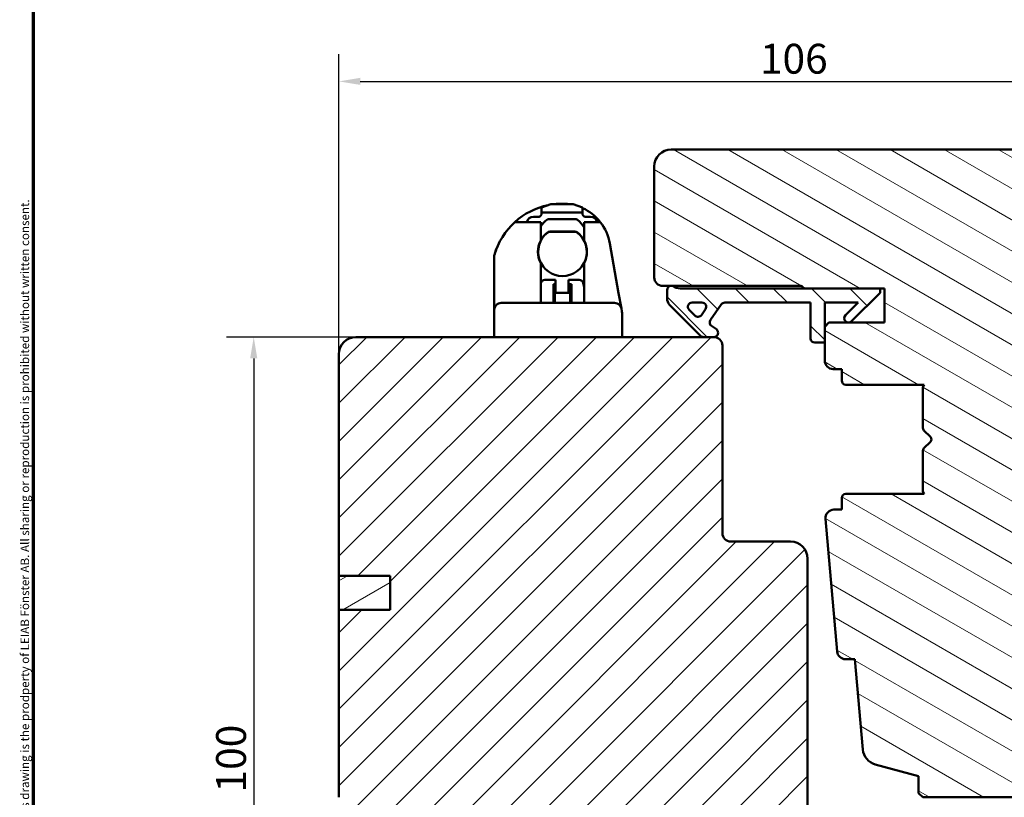
# Model space of a CAD drawing. Units: millimetres. Extents: x 13 to 821, y -287 to 287.
# Drawn here: x 634 to 750, y 81 to 172 of the extents above; entities that cross this region are included whole.
import ezdxf

# ---------------------------------------------------------------- set-up
doc = ezdxf.new("R2010")
doc.units = ezdxf.units.MM
for name, color, linetype, lineweight in [('Border (ISO)', 8, 'Continuous', 70), ('Dimension (ISO)', 3, 'Continuous', 25), ('Hatch (ISO)', 8, 'Continuous', 18), ('Visible (ISO)', 7, 'Continuous', 50)]:
    doc.layers.add(name, color=color, linetype=linetype, lineweight=lineweight)
doc.styles.add('Note Text (ISO)', font='tahoma.ttf')
doc.dimstyles.new('Default (ISO)', dxfattribs={"dimtxt": 3.5, "dimasz": 2.5, "dimexe": 3.175, "dimexo": 0, "dimgap": 0.762, "dimtad": 1, "dimrnd": 1e-08, "dimtxsty": 'Note Text (ISO)', "dimcen": 0.09, "dimdle": 10, "dimclrd": 256, "dimclre": 256, "dimclrt": 256, "dimazin": 2, "dimtfac": 1.001486, "dimtmove": 0, "dimatfit": 3, "dimfxl": 1, "dimtolj": 1, "dimtzin": 0, "dimlwd": -1, "dimlwe": -1, "dimarcsym": 0})

# ---------------------------------------------------------------- blocks, each defined once
blk = doc.blocks.new('Borders LEIAB A4 Border')
at = {"layer": 'Border (ISO)'}
blk.add_line((15, 10), (15, 287), dxfattribs=at)
at = {"layer": 'Border (ISO)', "color": 8, "true_color": 0x808080, "insert": (13.5, 10.5), "char_height": 1, "attachment_point": 1, "rotation": 90, "style": 'Note Text (ISO)'}
blk.add_mtext('\\fTahoma|b0|i0;\\H1.0000;Denna ritning tillhör LEIAB Fönster AB. All delning och kopiering är förbjuden utan skriftligt medgivande. / This drawing is the prodperty of LEIAB Fönster AB. All sharing or reproduction is prohibited without written consent.', dxfattribs=at)
blk = doc.blocks.new('*D36')
at = {"layer": 'Defpoints', "color": 0, "transparency": 16777216}
for p in [(673.43, 134.94), (661.43, 35.24), (683.43, 35.24)]:
    blk.add_point(p, dxfattribs=at)
at = {"layer": 'Dimension (ISO)', "transparency": 16777216}
for p, q in [((673.43, 134.94), (658.25, 134.94)), ((661.43, 132.44), (661.43, 37.74)), ((683.43, 35.24), (658.25, 35.24))]:
    blk.add_line(p, q, dxfattribs=at)
for points in [[(661.01, 132.44), (661.85, 132.44), (661.43, 134.94)], [(661.01, 37.74), (661.85, 37.74), (661.43, 35.24)]]:
    blk.add_solid(points, dxfattribs=at)
at = {"layer": 'Dimension (ISO)', "transparency": 16777216, "insert": (657.02, 81.51), "char_height": 3.5, "attachment_point": 1, "rotation": 90, "style": 'Note Text (ISO)'}
blk.add_mtext('\\A1;100', dxfattribs=at)
blk = doc.blocks.new('*D37')
at = {"layer": 'Defpoints', "color": 0, "transparency": 16777216}
for p in [(777.43, 164.94), (777.43, 154.94), (671.43, 132.94)]:
    blk.add_point(p, dxfattribs=at)
at = {"layer": 'Dimension (ISO)', "transparency": 16777216}
for p, q in [((671.43, 132.94), (671.43, 168.12)), ((777.43, 154.94), (777.43, 168.12)), ((673.93, 164.94), (774.93, 164.94))]:
    blk.add_line(p, q, dxfattribs=at)
for points in [[(673.93, 165.36), (673.93, 164.53), (671.43, 164.94)], [(774.93, 165.36), (774.93, 164.53), (777.43, 164.94)]]:
    blk.add_solid(points, dxfattribs=at)
at = {"layer": 'Dimension (ISO)', "transparency": 16777216, "insert": (720.83, 169.35), "char_height": 3.5, "attachment_point": 1, "style": 'Note Text (ISO)'}
blk.add_mtext('\\A1;106', dxfattribs=at)

msp = doc.modelspace()

# ---------------------------------------------------------------- hatches: boundary and pattern name
at = {"layer": 'Hatch (ISO)'}
h = msp.add_hatch(dxfattribs=at)
h.set_pattern_fill('ANSI31', color=256, scale=25.4, angle=105.00025, style=0)
h.set_pattern_definition([(150.0002, (620.5727, 5e-07), (-1.58749, -2.749637), [])])
edge = h.paths.add_edge_path()
edge.add_line((775.428, 156.942), (710.428, 156.942))
edge.add_ellipse((710.428, 154.942), major_axis=(-2, 0), ratio=1, start_angle=270, end_angle=360)
edge.add_line((708.428, 154.942), (708.428, 141.942))
edge.add_ellipse((709.428, 141.942), major_axis=(0, -1), ratio=1, start_angle=270, end_angle=360)
edge.add_line((709.428, 140.942), (710.428, 140.942))
edge.add_line((710.428, 140.942), (710.582, 140.942))
edge.add_line((710.582, 140.942), (725.628, 140.942))
edge.add_ellipse((725.628, 140.642), major_axis=(0.3, 0), ratio=1, start_angle=0, end_angle=90, ccw=False)
edge.add_line((725.928, 140.642), (734.928, 140.642))
edge.add_line((734.928, 140.642), (735.428, 140.642))
edge.add_line((735.428, 140.642), (735.428, 136.642))
edge.add_line((735.428, 136.642), (728.928, 136.642))
edge.add_line((728.928, 136.642), (728.428, 136.142))
edge.add_line((728.428, 136.142), (728.428, 134.292))
edge.add_line((728.428, 134.292), (728.428, 132.192))
edge.add_ellipse((729.428, 132.192), major_axis=(0, -1), ratio=1, start_angle=270, end_angle=360)
edge.add_line((729.428, 131.192), (730.428, 131.192))
edge.add_line((730.428, 131.192), (730.428, 129.842))
edge.add_ellipse((730.928, 129.842), major_axis=(0, -0.5), ratio=1, start_angle=270, end_angle=360)
edge.add_line((730.928, 129.342), (740.115, 129.342))
edge.add_line((740.115, 129.342), (739.928, 129.077))
edge.add_line((739.928, 129.077), (739.928, 124.349))
edge.add_ellipse((740.428, 124.349), major_axis=(0, -0.5), ratio=1, start_angle=270, end_angle=315)
edge.add_line((740.075, 123.996), (740.845, 123.225))
edge.add_ellipse((740.563, 122.942), major_axis=(0.283, -0.283), ratio=1, start_angle=0, end_angle=90, ccw=False)
edge.add_line((740.845, 122.66), (740.075, 121.889))
edge.add_ellipse((740.428, 121.535), major_axis=(-0.354, -0.354), ratio=1, start_angle=270, end_angle=315)
edge.add_line((739.928, 121.535), (739.928, 116.807))
edge.add_line((739.928, 116.807), (740.115, 116.542))
edge.add_line((740.115, 116.542), (730.928, 116.542))
edge.add_ellipse((730.928, 116.042), major_axis=(-0.5, 0), ratio=1, start_angle=270, end_angle=360)
edge.add_line((730.428, 116.042), (730.428, 114.692))
edge.add_line((730.428, 114.692), (729.52, 114.692))
edge.add_ellipse((729.52, 113.692), major_axis=(-1, 0), ratio=1, start_angle=270, end_angle=364.99618)
edge.add_line((728.523, 113.605), (729.883, 98.055))
edge.add_ellipse((730.879, 98.142), major_axis=(0.087, -0.996), ratio=1, start_angle=270, end_angle=355.00382)
edge.add_line((730.879, 97.142), (731.97, 97.142))
edge.add_line((731.97, 97.142), (732.896, 86.555))
edge.add_ellipse((734.888, 86.729), major_axis=(0.174, -1.992), ratio=1, start_angle=270, end_angle=340.00382)
edge.add_line((734.371, 84.798), (739.428, 83.442))
edge.add_line((739.428, 83.442), (739.428, 81.442))
edge.add_line((739.428, 81.442), (739.928, 80.942))
edge.add_line((739.928, 80.942), (760.928, 80.942))
edge.add_line((760.928, 80.942), (761.428, 81.442))
edge.add_line((761.428, 81.442), (761.428, 141.942))
edge.add_ellipse((762.428, 141.942), major_axis=(0, 1), ratio=1, start_angle=0, end_angle=90, ccw=False)
edge.add_line((762.428, 142.942), (776.428, 142.942))
edge.add_ellipse((776.428, 143.942), major_axis=(1, 0), ratio=1, start_angle=270, end_angle=360)
edge.add_line((777.428, 143.942), (777.428, 154.942))
edge.add_ellipse((775.428, 154.942), major_axis=(0, 2), ratio=1, start_angle=270, end_angle=360)
h = msp.add_hatch(dxfattribs=at)
h.set_pattern_fill('ANSI31', color=256, scale=25.4, angle=90.00021, style=0)
h.set_pattern_definition([(135.0002, (620.5727, 5e-07), (-2.245056, -2.24507), [])])
edge = h.paths.add_edge_path()
edge.add_ellipse((711.482, 142.142), major_axis=(-1.5, 0), ratio=1, start_angle=53.1301, end_angle=90)
edge.add_line((711.482, 140.642), (725.928, 140.642))
edge.add_line((725.928, 140.642), (734.928, 140.642))
edge.add_line((734.928, 140.642), (734.928, 140.142))
edge.add_line((734.928, 140.142), (731.575, 136.789))
edge.add_ellipse((731.221, 137.142), major_axis=(-0.354, -0.354), ratio=1, start_angle=270, end_angle=450, ccw=False)
edge.add_line((730.868, 137.496), (732.364, 138.992))
edge.add_line((732.364, 138.992), (728.428, 138.992))
edge.add_line((728.428, 138.992), (728.428, 136.142))
edge.add_line((728.428, 136.142), (728.428, 134.292))
edge.add_line((728.428, 134.292), (727.278, 134.292))
edge.add_ellipse((727.278, 134.792), major_axis=(0, -0.5), ratio=1, start_angle=270, end_angle=360, ccw=False)
edge.add_line((726.778, 134.792), (726.778, 138.992))
edge.add_line((726.778, 138.992), (716.709, 138.992))
edge.add_ellipse((716.709, 138.492), major_axis=(0.287, 0.41), ratio=1, start_angle=35, end_angle=90)
edge.add_line((716.3, 138.779), (715.019, 136.95))
edge.add_ellipse((715.428, 136.663), major_axis=(-0.41, 0.287), ratio=1, start_angle=0, end_angle=90)
edge.add_line((715.142, 136.254), (715.715, 135.852))
edge.add_ellipse((715.428, 135.442), major_axis=(0.5, 0), ratio=1, start_angle=270, end_angle=415, ccw=False)
edge.add_line((715.428, 134.942), (714.228, 134.942))
edge.add_ellipse((714.228, 135.442), major_axis=(0.354, -0.354), ratio=1, start_angle=270, end_angle=315, ccw=False)
edge.add_line((713.875, 135.089), (710.221, 138.742))
edge.add_ellipse((710.928, 139.449), major_axis=(0, -1), ratio=1, start_angle=270, end_angle=315, ccw=False)
edge.add_line((709.928, 139.449), (709.928, 140.442))
edge.add_ellipse((710.428, 140.442), major_axis=(-0.5, 0), ratio=1, start_angle=270, end_angle=360, ccw=False)
edge.add_line((710.428, 140.942), (710.582, 140.942))
edge = h.paths.add_edge_path(flags=0)
edge.add_ellipse((714.023, 138.492), major_axis=(0.5, 0), ratio=1, start_angle=325, end_angle=450)
edge.add_line((714.023, 138.992), (712.875, 138.992))
edge.add_ellipse((712.875, 138.492), major_axis=(-0.354, 0.354), ratio=1, start_angle=315, end_angle=450)
edge.add_line((712.522, 138.139), (713.197, 137.464))
edge.add_ellipse((713.551, 137.817), major_axis=(-0.287, -0.41), ratio=1, start_angle=350, end_angle=450)
edge.add_line((713.96, 137.53), (714.433, 138.206))
h = msp.add_hatch(dxfattribs=at)
h.set_pattern_fill('ANSI31', color=256, scale=25.4, style=0)
h.set_pattern_definition([(45, (620.5727, 5e-07), (-2.245064, 2.245064), [])])
edge = h.paths.add_edge_path()
edge.add_line((677.428, 102.942), (671.428, 102.942))
edge.add_line((671.428, 102.942), (671.428, 80.942))
edge.add_ellipse((673.428, 80.942), major_axis=(0, -2), ratio=1, start_angle=270, end_angle=360)
edge.add_line((673.428, 78.942), (725.928, 78.942))
edge.add_line((725.928, 78.942), (726.428, 79.442))
edge.add_line((726.428, 79.442), (726.428, 108.942))
edge.add_ellipse((724.428, 108.942), major_axis=(0, 2), ratio=1, start_angle=270, end_angle=360)
edge.add_line((724.428, 110.942), (717.428, 110.942))
edge.add_ellipse((717.428, 111.942), major_axis=(-1, 0), ratio=1, start_angle=0, end_angle=90, ccw=False)
edge.add_line((716.428, 111.942), (716.428, 133.942))
edge.add_ellipse((715.428, 133.942), major_axis=(0, 1), ratio=1, start_angle=270, end_angle=360)
edge.add_line((715.428, 134.942), (714.228, 134.942))
edge.add_line((714.228, 134.942), (673.428, 134.942))
edge.add_ellipse((673.428, 132.942), major_axis=(-2, 0), ratio=1, start_angle=270, end_angle=360)
edge.add_line((671.428, 132.942), (671.428, 106.942))
edge.add_line((671.428, 106.942), (677.428, 106.942))
edge.add_line((677.428, 106.942), (677.428, 102.942))
h = msp.add_hatch(dxfattribs=at)
h.set_pattern_fill('ANSI31', color=256, scale=25.4, angle=-14.99998, style=0)
h.set_pattern_definition([(30, (620.5727, 5e-07), (-1.5875, 2.74963), [])])
h.paths.add_polyline_path([(671.428, 106.942), (671.428, 102.942), (677.428, 102.942), (677.428, 106.942)])

# ---------------------------------------------------------------- linework, layer by layer
at = {"layer": 'Visible (ISO)'}
for p, q in [((775.428, 156.942), (710.428, 156.942)), ((708.428, 154.942), (708.428, 141.942)), ((696.307, 150.542), (695.208, 150.142)), ((696.307, 150.542), (698.909, 150.542)), ((700.008, 150.142), (698.909, 150.542)), ((694.808, 149.042), (694.258, 149.042)), ((695.208, 149.542), (695.208, 150.142)), ((695.208, 149.442), (695.208, 149.542)), ((700.008, 149.542), (695.208, 149.542)), ((700.008, 150.142), (700.008, 149.542)), ((700.008, 149.542), (700.008, 149.442)), ((700.408, 149.042), (700.958, 149.042)), ((692.084, 148.442), (693.366, 148.442)), ((693.366, 148.442), (695.108, 148.442)), ((695.108, 148.442), (695.108, 146.27)), ((696.108, 148.792), (699.108, 148.792)), ((700.208, 148.442), (701.016, 148.442)), ((700.208, 146.27), (700.208, 148.442)), ((701.016, 148.442), (702.094, 148.442)), ((696.201, 147.317), (699.116, 147.317)), ((703.223, 145.923), (704.253, 140.081)), ((689.658, 139.942), (689.658, 144.434)), ((695.108, 143.615), (695.108, 139.942)), ((700.208, 139.942), (700.208, 143.615)), ((695.108, 141.242), (695.114, 141.264)), ((696.858, 141.642), (695.599, 141.642)), ((696.608, 141.142), (696.608, 138.942)), ((696.858, 141.142), (696.608, 141.142)), ((696.758, 141.142), (696.758, 138.942)), ((696.858, 141.642), (696.858, 141.442)), ((696.858, 141.442), (696.858, 140.142)), ((698.358, 141.642), (698.358, 141.442)), ((699.618, 141.642), (698.358, 141.642)), ((698.358, 140.142), (698.358, 141.442)), ((698.708, 141.142), (698.358, 141.142)), ((698.558, 141.142), (698.558, 138.942)), ((698.708, 141.142), (698.708, 138.942)), ((700.103, 141.264), (700.208, 140.842)), ((689.658, 138.142), (689.658, 139.942)), ((695.108, 139.942), (695.108, 138.942)), ((696.858, 140.142), (696.758, 140.142)), ((698.358, 140.142), (696.858, 140.142)), ((698.558, 140.142), (698.358, 140.142)), ((700.208, 138.942), (700.208, 139.942)), ((704.253, 140.081), (704.57, 138.281)), ((709.428, 140.942), (725.628, 140.942)), ((709.928, 140.442), (709.928, 139.449)), ((710.582, 140.942), (710.428, 140.942)), ((734.928, 140.642), (711.482, 140.642)), ((725.928, 140.642), (735.428, 140.642)), ((731.575, 136.789), (734.928, 140.142)), ((734.928, 140.142), (734.928, 140.642)), ((735.428, 140.642), (735.428, 136.642)), ((703.782, 138.942), (690.458, 138.942)), ((710.221, 138.742), (713.875, 135.089)), ((712.875, 138.992), (714.023, 138.992)), ((715.019, 136.95), (716.3, 138.779)), ((716.709, 138.992), (726.778, 138.992)), ((726.778, 138.992), (726.778, 134.792)), ((728.428, 134.292), (728.428, 138.992)), ((728.428, 138.992), (732.364, 138.992)), ((732.364, 138.992), (730.868, 137.496)), ((689.658, 138.142), (689.658, 138.13)), ((689.658, 134.942), (689.658, 138.13)), ((704.57, 138.281), (704.572, 138.27)), ((704.613, 138.039), (704.572, 138.27)), ((704.658, 137.518), (704.658, 134.942)), ((713.197, 137.464), (712.522, 138.139)), ((714.433, 138.206), (713.96, 137.53)), ((728.928, 136.642), (728.428, 136.142)), ((735.428, 136.642), (728.928, 136.642)), ((715.715, 135.852), (715.142, 136.254)), ((728.428, 136.142), (728.428, 132.192)), ((715.428, 134.942), (673.428, 134.942)), ((714.228, 134.942), (715.428, 134.942)), ((727.278, 134.292), (728.428, 134.292)), ((671.428, 132.942), (671.428, 106.942)), ((716.428, 111.942), (716.428, 133.942)), ((729.428, 131.192), (730.428, 131.192)), ((730.428, 131.192), (730.428, 129.842)), ((730.928, 129.342), (740.115, 129.342)), ((740.115, 129.342), (739.928, 129.077)), ((739.928, 129.077), (739.928, 124.349)), ((740.075, 123.996), (740.845, 123.225)), ((740.845, 122.66), (740.075, 121.889)), ((739.928, 121.535), (739.928, 116.807)), ((739.928, 116.807), (740.115, 116.542)), ((730.428, 116.042), (730.428, 114.692)), ((740.115, 116.542), (730.928, 116.542)), ((730.428, 114.692), (729.52, 114.692)), ((728.523, 113.605), (729.883, 98.055)), ((724.428, 110.942), (717.428, 110.942)), ((726.428, 79.442), (726.428, 108.942)), ((671.428, 106.942), (677.428, 106.942)), ((671.428, 106.942), (671.428, 102.942)), ((677.428, 106.942), (671.428, 106.942)), ((677.428, 106.942), (677.428, 102.942)), ((677.428, 102.942), (677.428, 106.942)), ((677.428, 102.942), (671.428, 102.942)), ((671.428, 102.942), (671.428, 80.942)), ((671.428, 102.942), (677.428, 102.942)), ((730.879, 97.142), (731.97, 97.142)), ((731.97, 97.142), (732.896, 86.555)), ((734.371, 84.798), (739.428, 83.442)), ((739.428, 83.442), (739.428, 81.442)), ((739.428, 81.442), (739.928, 80.942)), ((739.928, 80.942), (760.928, 80.942))]:
    msp.add_line(p, q, dxfattribs=at)
for centre, radius, start, end in [((710.428, 154.942), 2, 90, 180), ((697.658, 142.292), 8.3, 101.77057, 132.18626), ((697.658, 142.292), 8.3, 90, 96.29217), ((697.658, 144.942), 5.65, 82.37185, 90), ((694.258, 148.242), 0.8, 90, 165.52249), ((694.808, 149.442), 0.4, 270, 330), ((697.658, 144.942), 5.65, 38.27737, 65.42215), ((700.408, 149.442), 0.4, 210, 270), ((700.958, 148.242), 0.8, 14.47751, 90), ((697.658, 142.292), 8.3, 132.18626, 164.04723), ((697.608, 146.292), 3, 126.8699, 146.44269), ((696.108, 148.292), 0.5, 90, 126.8699), ((699.108, 148.292), 0.5, 53.1301, 90), ((697.608, 146.292), 3, 29.92643, 53.1301), ((697.658, 144.942), 5.65, 10, 38.27737), ((697.658, 144.942), 2.85, 128.07223, 51.92777), ((697.658, 144.942), 2.875, 127.86365, 152.49326), ((696.201, 146.817), 0.5, 90, 127.86365), ((699.116, 146.817), 0.5, 52.13635, 90), ((697.658, 144.942), 2.875, 27.50674, 52.13635), ((697.658, 144.942), 2.875, 152.49326, 207.50674), ((697.658, 144.942), 2.875, 332.49326, 27.50674), ((690.167, 144.434), 0.509, 164.04723, 180), ((697.608, 145.892), 3, 199.70391, 201.2099), ((697.608, 145.892), 3, 344.81567, 346.32166), ((695.599, 141.142), 0.5, 90, 165.96376), ((699.618, 141.142), 0.5, 14.03624, 90), ((709.428, 141.942), 1, 180, 270), ((710.428, 140.442), 0.5, 90, 180), ((711.482, 142.142), 1.5, 233.1301, 270), ((725.628, 140.642), 0.3, 0, 90), ((690.458, 138.142), 0.8, 90, 180), ((703.782, 138.142), 0.8, 10, 90), ((710.928, 139.449), 1, 180, 225), ((712.875, 138.492), 0.5, 90, 225), ((714.023, 138.492), 0.5, 325, 90), ((716.709, 138.492), 0.5, 90, 145), ((713.551, 137.817), 0.5, 225, 325), ((731.221, 137.142), 0.5, 135, 315), ((715.428, 136.663), 0.5, 145, 235), ((715.428, 135.442), 0.5, 270, 55), ((673.428, 132.942), 2, 90, 180), ((714.228, 135.442), 0.5, 225, 270), ((715.428, 133.942), 1, 0, 90), ((727.278, 134.792), 0.5, 180, 270), ((729.428, 132.192), 1, 180, 270), ((730.928, 129.842), 0.5, 180, 270), ((740.428, 124.349), 0.5, 180, 225), ((740.563, 122.942), 0.4, 315, 45), ((740.428, 121.535), 0.5, 135, 180), ((730.928, 116.042), 0.5, 90, 180), ((729.52, 113.692), 1, 90, 184.99618), ((717.428, 111.942), 1, 180, 270), ((724.428, 108.942), 2, 0, 90), ((730.879, 98.142), 1, 184.99618, 270), ((734.888, 86.729), 2, 184.99618, 255)]:
    msp.add_arc(centre, radius, start, end, dxfattribs=at)
msp.add_ellipse((701.827, 137.518), major_axis=(-0.001, -2.913), ratio=0.9720694, start_param=1.5708996, end_param=1.7506884, dxfattribs=at)
for points, knots in [([(695.208, 149.442), (695.208, 149.44), (695.208, 149.439), (695.208, 149.414), (695.206, 149.389), (695.196, 149.339), (695.187, 149.31), (695.169, 149.269), (695.162, 149.255), (695.155, 149.242)], [0.111642132, 0.111642132, 0.111642132, 0.111642132, 0.112360358, 0.112360358, 0.12049975, 0.12049975, 0.129102778, 0.129102778, 0.133302913, 0.133302913, 0.133302913, 0.133302913]), ([(700.062, 149.242), (700.055, 149.255), (700.048, 149.269), (700.03, 149.31), (700.021, 149.339), (700.011, 149.389), (700.009, 149.414), (700.008, 149.439), (700.008, 149.44), (700.008, 149.442)], [0.217190261, 0.217190261, 0.217190261, 0.217190261, 0.221390396, 0.221390396, 0.229993425, 0.229993425, 0.238132817, 0.238132817, 0.238851043, 0.238851043, 0.238851043, 0.238851043]), ([(696.209, 147.292), (696.167, 147.292), (696.123, 147.287), (696.051, 147.268), (696.02, 147.256), (695.958, 147.226), (695.927, 147.207), (695.901, 147.186)], [-0.164660569, -0.164660569, -0.164660569, -0.164660569, -0.149107369, -0.149107369, -0.13904724, -0.13904724, -0.128987111, -0.128987111, -0.128987111, -0.128987111]), ([(699.416, 147.186), (699.389, 147.207), (699.359, 147.226), (699.297, 147.256), (699.265, 147.268), (699.194, 147.287), (699.149, 147.292), (699.107, 147.292)], [-0.128987111, -0.128987111, -0.128987111, -0.128987111, -0.118926982, -0.118926982, -0.108866853, -0.108866853, -0.093313653, -0.093313653, -0.093313653, -0.093313653]), ([(689.79, 144.935), (689.815, 145.01), (689.846, 145.098), (689.89, 145.214), (689.898, 145.236), (689.906, 145.258)], [0, 0, 0, 0, 0.033702792, 0.033702792, 0.041383308, 0.041383308, 0.041383308, 0.041383308])]:
    msp.add_open_spline(points, degree=3, knots=knots, dxfattribs=at)
msp.add_rational_spline([(696.209, 147.292), (697.658, 147.292), (699.107, 147.292)], [1.31014497321, 1.53921826813, 1.31014497321], degree=2, dxfattribs=at)

# ---------------------------------------------------------------- block references
msp.add_blockref('Borders LEIAB A4 Border', (620.573, 0))

# ---------------------------------------------------------------- dimensions: what is measured, and where the dimension line sits
at = {"layer": 'Dimension (ISO)'}
for base, p1, p2, angle, override, picture, middle in [((777.428, 164.942), (671.428, 132.942), (777.428, 154.942), 180, {"dimgap": 0.762, "dimdec": 2, "dimtol": 0, "dimlim": 0, "dimtp": 0, "dimtm": 0, "dimtdec": 2, "dimtofl": 0, "dimatfit": 1}, '*D37', (724.428, 164.942)), ((661.428, 35.242), (673.428, 134.942), (683.428, 35.242), 90, {"dimgap": 0.762, "dimdec": 0, "dimtol": 0, "dimlim": 0, "dimtp": 0, "dimtm": 0, "dimtdec": 2, "dimtofl": 0, "dimatfit": 1}, '*D36', (661.428, 85.092))]:
    dim = msp.add_linear_dim(base=base, p1=p1, p2=p2, angle=angle, dimstyle='Default (ISO)', override=override, dxfattribs=at)
    dim.commit()
    dim.dimension.update_dxf_attribs({"geometry": picture, "text_midpoint": middle, "dimtype": 160})

doc.saveas('drawing.dxf')
